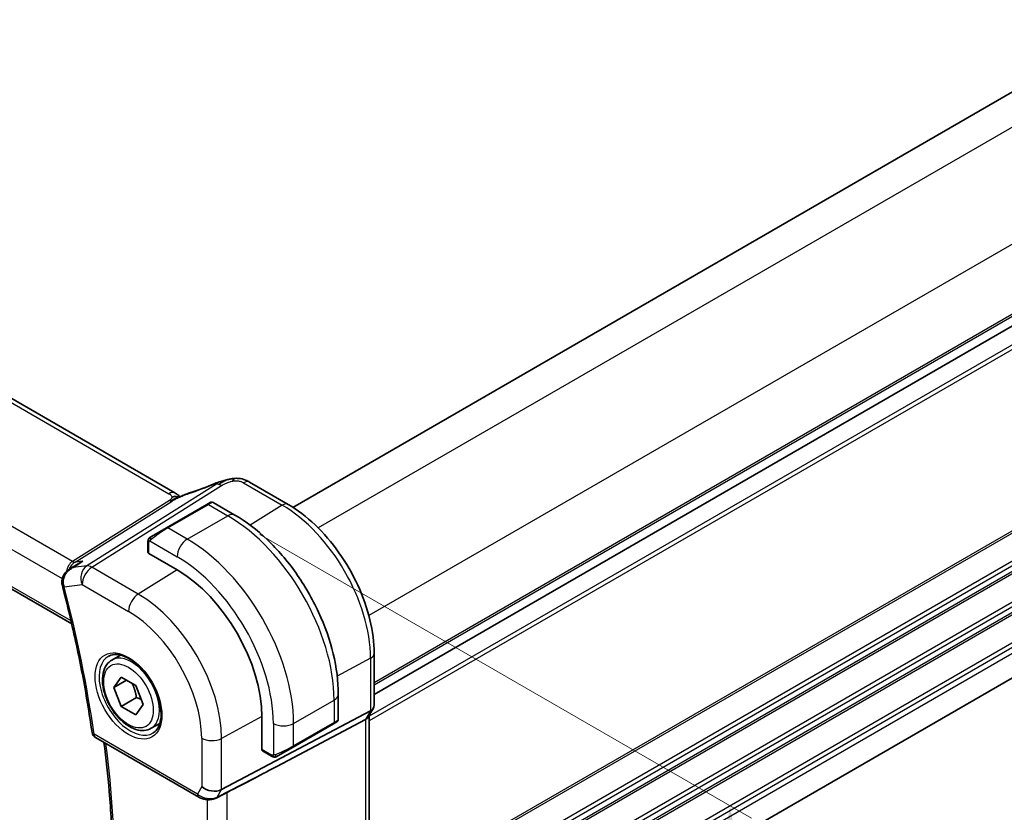
# Model space of a CAD drawing. Units: millimetres. Extents: x 0 to 3364, y 0 to 562.
# Drawn here: x 119 to 188, y 175 to 230 of the extents above; entities that cross this region are included whole.
import ezdxf

# ---------------------------------------------------------------- set-up
doc = ezdxf.new("R2010")
doc.units = ezdxf.units.MM
doc.header["$LTSCALE"] = 1.5
doc.layers.get('Defpoints').update_dxf_attribs({"lineweight": 25})
for name, color, linetype, lineweight in [('Dimension (ISO)', 7, 'Continuous', 18), ('Visible (ISO)', 7, 'Continuous', 35), ('Visible Narrow (ISO)', 7, 'Continuous', 25)]:
    doc.layers.add(name, color=color, linetype=linetype, lineweight=lineweight)
doc.styles.add('Note Text (TK)', font='MS PGothic.ttf')
doc.dimstyles.new('Default - Method 1b (TK)', dxfattribs={"dimscale": 1.5, "dimtxt": 2.5, "dimasz": 2.5, "dimexe": 1, "dimexo": 1.5, "dimgap": 1, "dimtad": 1, "dimtoh": 1, "dimrnd": 1e-08, "dimdsep": 46, "dimtxsty": 'Note Text (TK)', "dimcen": 0.09, "dimdle": 5, "dimclrd": 100, "dimclre": 100, "dimclrt": 7, "dimadec": 1, "dimazin": 1, "dimtfac": 1, "dimtmove": 0, "dimatfit": 3, "dimfxl": 1, "dimtolj": 1, "dimlwd": -1, "dimlwe": -1, "dimarcsym": 0})

# ---------------------------------------------------------------- blocks, each defined once
blk = doc.blocks.new('*D3')
at = {"layer": 'Defpoints', "color": 0}
for p in [(133.558, 195.53), (168.628, 175.282), (133.558, 149.806)]:
    blk.add_point(p, dxfattribs=at)
at = {"layer": 'Dimension (ISO)', "color": 100}
for p, q in [((135.808, 194.231), (170.128, 174.416)), ((168.628, 133.309), (168.628, 171.532)), ((135.808, 148.507), (170.128, 128.693))]:
    blk.add_line(p, q, dxfattribs=at)
for points in [[(168.003, 171.532), (169.253, 171.532), (168.628, 175.282)], [(168.003, 133.309), (169.253, 133.309), (168.628, 129.559)]]:
    blk.add_solid(points, dxfattribs=at)
at = {"layer": 'Dimension (ISO)', "color": 7, "insert": (165.598, 149.918), "char_height": 3.75, "attachment_point": 4, "rotation": 90, "style": 'Note Text (TK)'}
blk.add_mtext('\\A1;{\\Q30.000;\\W0.816;\\H0.816x;56}', dxfattribs=at)
blk = doc.blocks.new('*D4')
at = {"layer": 'Defpoints', "color": 0}
for p in [(56.13, 199.816), (138.154, 152.46), (138.154, 122.863)]:
    blk.add_point(p, dxfattribs=at)
at = {"layer": 'Dimension (ISO)', "color": 100}
for p, q in [((56.13, 197.218), (56.13, 168.488)), ((59.377, 168.345), (134.906, 124.738)), ((138.154, 149.862), (138.154, 121.131))]:
    blk.add_line(p, q, dxfattribs=at)
for points in [[(59.69, 168.886), (59.065, 167.804), (56.13, 170.22)], [(135.219, 125.28), (134.594, 124.197), (138.154, 122.863)]]:
    blk.add_solid(points, dxfattribs=at)
at = {"layer": 'Dimension (ISO)', "color": 7, "insert": (96.384, 150.478), "char_height": 3.75, "attachment_point": 4, "rotation": 330, "style": 'Note Text (TK)'}
blk.add_mtext('\\A1;{\\Q-30.000;\\W0.816;\\H0.816x;116}', dxfattribs=at)
blk = doc.blocks.new('*D5')
at = {"layer": 'Defpoints', "color": 0}
for p in [(161.778, 312.265), (183.904, 299.491), (59.453, 227.639)]:
    blk.add_point(p, dxfattribs=at)
at = {"layer": 'Dimension (ISO)', "color": 100}
for p, q in [((181.654, 300.79), (160.278, 313.131)), ((40.575, 242.289), (158.53, 310.39)), ((57.203, 228.938), (35.827, 241.28))]:
    blk.add_line(p, q, dxfattribs=at)
for points in [[(158.218, 310.932), (158.843, 309.849), (161.778, 312.265)], [(40.262, 242.83), (40.887, 241.747), (37.327, 240.414)]]:
    blk.add_solid(points, dxfattribs=at)
at = {"layer": 'Dimension (ISO)', "color": 7, "insert": (95.764, 277.651), "char_height": 3.75, "attachment_point": 4, "rotation": 30, "style": 'Note Text (TK)'}
blk.add_mtext('\\A1;{\\Q-30.000;\\W0.816;\\H0.816x;176}', dxfattribs=at)

msp = doc.modelspace()

# ---------------------------------------------------------------- linework, layer by layer
at = {"layer": 'Visible (ISO)'}
for p, q in [((238.6691, 254.1747), (138.1117, 196.1178)), ((244.326, 241.1107), (143.7777, 183.0591)), ((244.326, 241.1107), (143.7777, 183.0591)), ((129.873, 197.1252), (74.2618, 229.2323)), ((64.2431, 221.7237), (122.6624, 187.9953)), ((244.2967, 216.5409), (143.7777, 158.5062)), ((137.7763, 196.322), (135.082, 197.8775)), ((132.1022, 196.3225), (129.2738, 194.6895)), ((132.1022, 196.3225), (132.3366, 196.4577)), ((132.5366, 196.4577), (134.0579, 195.5794)), ((128.2226, 194.0826), (129.2738, 194.6895)), ((127.9839, 192.98), (127.9839, 193.6892)), ((130.0223, 191.7536), (128.0424, 192.8967)), ((122.5391, 191.8207), (123.102, 192.1849)), ((125.4654, 185.4599), (126.0652, 185.8062)), ((143.7777, 182.3036), (143.7777, 185.9272)), ((125.6076, 183.5451), (126.1179, 184.2711)), ((126.1179, 184.2711), (127.1385, 183.6818)), ((126.4915, 184.0554), (125.6076, 183.5451)), ((126.1179, 182.2298), (125.6076, 183.5451)), ((127.1385, 183.6818), (127.6489, 182.3666)), ((141.2754, 183.0783), (141.2754, 181.3216)), ((127.1786, 182.8422), (126.1179, 182.2298)), ((127.1385, 181.6406), (126.1179, 182.2298)), ((127.6489, 182.3666), (127.1385, 181.6406)), ((133.1266, 176.419), (143.5233, 181.9208)), ((135.9444, 179.2102), (135.9444, 181.4963)), ((143.725, 182.1071), (143.3714, 181.4947)), ((143.4241, 181.5859), (143.4241, 161.9941)), ((128.2154, 180.6967), (128.8152, 181.043)), ((136.9838, 178.0349), (143.1697, 181.3084)), ((138.1127, 179.3802), (140.9411, 181.0131)), ((141.1754, 181.1484), (140.9411, 181.0131)), ((124.3262, 180.0478), (131.5433, 175.881)), ((136.6014, 178.7632), (135.9872, 179.1178)), ((138.1127, 179.3802), (137.0615, 178.7732)), ((132.752, 175.8279), (133.2832, 176.1006))]:
    msp.add_line(p, q, dxfattribs=at)
msp.add_arc((124.5762, 180.4808), 0.5, 188.100144, 240, dxfattribs=at)
for centre, major_axis, ratio, start_param, end_param in [((132.9606, 197.0389), (-0.3043, 0.7399), 0.0843129, 0.0000515, 0.0011238), ((134.682, 197.1847), (0.4, 0.6928), 0.5773503, 0, 0.0000843), ((128.1839, 192.984), (0.2, 0.0063), 0.5971344, 3.1228774, 3.9082756), ((130.0223, 184.9154), (-4.1875, 7.253), 0.5773503, 3.9269908, 5.4977871), ((122.4929, 190.7839), (-0.4839, -0.1259), 0.3519997, 6.2798037, 6.2831853), ((142.9777, 182.4127), (0.7867, -0.2108), 0.6885003, 5.6453125, 6.4656172), ((142.6241, 181.8003), (0.7867, -0.2108), 0.6885003, 5.6453125, 6.1007534), ((140.2754, 180.8598), (-0.999, -0.4665), 0.0949824, 3.0917689, 3.0972675), ((136.0907, 179.289), (-0.1054, -0.17), 0.5971344, 5.5165024, 6.3019005), ((112.4424, 165.9613), (27.4377, 13.7052), 0.0119155, 5.5815771, 5.8135861), ((132.4446, 177.0338), (0.9834, -0.2635), 0.6885003, 4.1094227, 5.6453125), ((132.5236, 176.2726), (0.2284, -0.4448), 0.5845589, 6.2823659, 6.2831853)]:
    msp.add_ellipse(centre, major_axis=major_axis, ratio=ratio, start_param=start_param, end_param=end_param, dxfattribs=at)
for points, knots in [([(132.6563, 197.7787), (132.7891, 197.8334), (132.9259, 197.8821), (133.1833, 197.9609), (133.3057, 197.9954), (133.4755, 198.039), (133.5218, 198.0504), (133.5683, 198.0612)], [0, 0, 0, 0, 0.043271022, 0.043271022, 0.081716544, 0.081716544, 0.09604496, 0.09604496, 0.09604496, 0.09604496]), ([(133.5399, 198.0542), (133.585, 198.0654), (133.6297, 198.0762), (133.6922, 198.0892), (133.7102, 198.0928), (133.7468, 198.0996), (133.7659, 198.1029), (133.7836, 198.106)], [0, 0, 0, 0, 0.013948022, 0.013948022, 0.019481013, 0.019481013, 0.025138631, 0.025138631, 0.025138631, 0.025138631]), ([(133.7836, 198.106), (133.8175, 198.112), (133.8521, 198.1174), (133.9031, 198.1246), (133.9203, 198.1269), (133.943, 198.13), (133.9516, 198.1312), (133.9694, 198.1335), (133.9788, 198.1347), (133.9883, 198.1359)], [0, 0, 0, 0, 0.010316752, 0.010316752, 0.015775988, 0.015775988, 0.018356484, 0.018356484, 0.021205033, 0.021205033, 0.021205033, 0.021205033]), ([(133.9883, 198.1359), (133.9916, 198.1363), (133.9927, 198.1254), (133.9518, 198.0424), (133.9229, 197.9513)], [0.42041169, 0.42041169, 0.42041169, 0.42041169, 0.66666667, 1, 1, 1, 1]), ([(133.9883, 198.1359), (134.1015, 198.1472), (134.2165, 198.1486), (134.4892, 198.1246), (134.6473, 198.088), (134.8542, 198.0022), (134.9126, 197.9723), (134.9666, 197.9428)], [0, 0, 0, 0, 0.03412854, 0.03412854, 0.08267423, 0.08267423, 0.10306421, 0.10306421, 0.10306421, 0.10306421]), ([(130.1829, 196.8447), (130.1794, 196.8453), (130.1159, 196.8561), (129.9705, 196.8767), (129.7643, 196.8684), (129.6538, 196.8402)], [0.31390014, 0.31390014, 0.31390014, 0.31390014, 0.33333333, 0.66666667, 1, 1, 1, 1]), ([(129.873, 197.1252), (129.9454, 197.0834), (130.0172, 197.0358), (130.1192, 196.9519), (130.1538, 196.9188), (130.1905, 196.8833), (130.1974, 196.8766), (130.208, 196.8666), (130.2121, 196.8628), (130.2158, 196.8594)], [0.00000422, 0.00000422, 0.00000422, 0.00000422, 0.026960969, 0.026960969, 0.042005701, 0.042005701, 0.045723254, 0.045723254, 0.048374851, 0.048374851, 0.048374851, 0.048374851]), ([(130.054, 196.7882), (130.054, 196.7882), (130.0541, 196.7882), (130.0546, 196.7884), (130.0551, 196.7886), (130.0568, 196.7893), (130.0579, 196.7898), (130.0617, 196.7915), (130.065, 196.7929), (130.0715, 196.7957), (130.0748, 196.7971), (130.0853, 196.8017), (130.0926, 196.8049), (130.1215, 196.8175), (130.1427, 196.8268), (130.1877, 196.8468), (130.2117, 196.8575), (130.2356, 196.8682)], [0.037014098, 0.037014098, 0.037014098, 0.037014098, 0.037407968, 0.037407968, 0.037970144, 0.037970144, 0.038533831, 0.038533831, 0.039674888, 0.039674888, 0.040789729, 0.040789729, 0.043169793, 0.043169793, 0.050319145, 0.050319145, 0.058192441, 0.058192441, 0.058192441, 0.058192441]), ([(130.2356, 196.8682), (130.343, 196.9164), (130.4517, 196.9627), (130.6734, 197.0506), (130.7889, 197.0902), (130.8956, 197.1254)], [0, 0, 0, 0, 0.035316279, 0.035316279, 0.071931151, 0.071931151, 0.071931151, 0.071931151]), ([(132.3367, 196.4578), (132.3367, 196.4578), (132.3367, 196.4578), (132.3368, 196.4579), (132.3369, 196.4579), (132.337, 196.458), (132.3371, 196.4581), (132.3374, 196.4582), (132.3375, 196.4583), (132.3379, 196.4585), (132.3382, 196.4586), (132.3393, 196.4593), (132.3402, 196.4598), (132.3436, 196.4616), (132.3462, 196.463), (132.3569, 196.4681), (132.3651, 196.4715), (132.3941, 196.4811), (132.416, 196.4846), (132.4592, 196.4845), (132.4809, 196.4808), (132.5136, 196.4697), (132.5256, 196.4642), (132.537, 196.4577)], [0, 0, 0, 0, 0.000025198, 0.000025198, 0.000045357, 0.000045357, 0.000086072, 0.000086072, 0.000126183, 0.000126183, 0.00022458, 0.00022458, 0.000519358, 0.000519358, 0.001403528, 0.001403528, 0.004061148, 0.004061148, 0.010560939, 0.010560939, 0.017006664, 0.017006664, 0.02092896, 0.02092896, 0.02092896, 0.02092896]), ([(143.7777, 185.9272), (143.7777, 186.6771), (143.6755, 187.4691), (143.2866, 189.0758), (142.9996, 189.8902), (142.2689, 191.4735), (141.8251, 192.2422), (140.8193, 193.6667), (140.2574, 194.3224), (139.0605, 195.4626), (138.4257, 195.947), (137.7763, 196.322)], [0, 0, 0, 0, 0.3141593, 0.3141593, 0.6283185, 0.6283185, 0.9424778, 0.9424778, 1.2566371, 1.2566371, 1.5707963, 1.5707963, 1.5707963, 1.5707963]), ([(134.0579, 195.5794), (134.8399, 195.1279), (135.6036, 194.545), (137.0432, 193.1737), (137.7187, 192.3854), (138.9278, 190.6729), (139.4612, 189.749), (140.3397, 187.8457), (140.6847, 186.8665), (141.1524, 184.9342), (141.2754, 183.9813), (141.2754, 183.0783)], [4.712389, 4.712389, 4.712389, 4.712389, 5.0265482, 5.0265482, 5.3407075, 5.3407075, 5.6548668, 5.6548668, 5.969026, 5.969026, 6.2831853, 6.2831853, 6.2831853, 6.2831853]), ([(127.9839, 193.6892), (127.9839, 193.7254), (127.9868, 193.7608), (127.9964, 193.8311), (128.004, 193.8684), (128.0197, 193.9045)], [0, 0, 0, 0, 0.011946854, 0.011946854, 0.024187757, 0.024187757, 0.024187757, 0.024187757]), ([(128.0309, 193.9271), (128.0341, 193.933), (128.0378, 193.9392), (128.0458, 193.9512), (128.0502, 193.9571), (128.0626, 193.9721), (128.0714, 193.9811), (128.0934, 194.0015), (128.1073, 194.0127), (128.1262, 194.0259), (128.1309, 194.0291), (128.1382, 194.0337), (128.1408, 194.0353), (128.1441, 194.0372), (128.1448, 194.0376), (128.1456, 194.0381), (128.1457, 194.0382), (128.1459, 194.0383), (128.1459, 194.0383), (128.1522, 194.0419), (128.1464, 194.0385), (128.1471, 194.039)], [0, 0, 0, 0, 0.002122275, 0.002122275, 0.004320917, 0.004320917, 0.008043854, 0.008043854, 0.013347151, 0.013347151, 0.015067669, 0.015067669, 0.016004461, 0.016004461, 0.016254338, 0.016254338, 0.01630119, 0.01630119, 0.016313861, 0.016313861, 0.018545433, 0.018545433, 0.018545433, 0.018545433]), ([(128.2226, 194.0826), (128.2181, 194.08), (128.2136, 194.0773), (128.209, 194.0747), (128.2044, 194.072), (128.1998, 194.0694), (128.1952, 194.0667), (128.1906, 194.0641), (128.186, 194.0614), (128.1817, 194.0589), (128.1773, 194.0564), (128.1731, 194.054), (128.1693, 194.0518), (128.1655, 194.0496), (128.162, 194.0475), (128.159, 194.0458), (128.156, 194.0441), (128.1535, 194.0426), (128.1515, 194.0415), (128.1495, 194.0404), (128.1481, 194.0395), (128.1471, 194.039)], [0, 0, 0, 0, 0.071275, 0.071275, 0.071275, 0.14246065, 0.14246065, 0.14246065, 0.21364074, 0.21364074, 0.21364074, 0.28489899, 0.28489899, 0.28489899, 0.35632005, 0.35632005, 0.35632005, 0.42799051, 0.42799051, 0.42799051, 0.5, 0.5, 0.5, 0.5]), ([(121.9819, 190.8), (121.9705, 190.8892), (121.9739, 190.9809), (122.0069, 191.1633), (122.0388, 191.2558), (122.1314, 191.4354), (122.1948, 191.523), (122.3392, 191.6767), (122.421, 191.7442), (122.5089, 191.8018)], [0, 0, 0, 0, 0.0271134, 0.0271134, 0.05609687, 0.05609687, 0.08825736, 0.08825736, 0.11991771, 0.11991771, 0.11991771, 0.11991771]), ([(123.102, 192.1849), (123.2048, 192.2514), (123.3153, 192.3083), (123.4312, 192.3548), (123.4326, 192.3554), (123.434, 192.356)], [-0.037362939, -0.037362939, -0.037362939, -0.037362939, 0, 0, 0.000454183, 0.000454183, 0.000454183, 0.000454183]), ([(122.009, 190.6581), (122.1894, 189.9645), (122.3615, 189.2725), (122.6888, 187.892), (122.8441, 187.2036), (123.1376, 185.8311), (123.2759, 185.1471), (123.5355, 183.7841), (123.6567, 183.1052), (123.8819, 181.7532), (123.9859, 181.0802), (124.0812, 180.4104)], [5.94350953, 5.94350953, 5.94350953, 5.94350953, 5.97600936, 5.97600936, 6.00850919, 6.00850919, 6.04100901, 6.04100901, 6.07350884, 6.07350884, 6.10600866, 6.10600866, 6.10600866, 6.10600866]), ([(125.2544, 185.7389), (125.4243, 185.8275), (125.6265, 185.8645), (126.0609, 185.8212), (126.2847, 185.7541), (126.7386, 185.5291), (126.9678, 185.3751), (127.4136, 184.9926), (127.6301, 184.7639), (128.0275, 184.254), (128.2081, 183.9725), (128.5133, 183.3863), (128.6378, 183.0817), (128.818, 182.4826), (128.8737, 182.1883), (128.913, 181.6422), (128.8969, 181.3904), (128.8001, 180.953), (128.7192, 180.7685), (128.5388, 180.5207), (128.4507, 180.4376), (128.3515, 180.3746)], [3.951686, 3.951686, 3.951686, 3.951686, 4.3202176, 4.3202176, 4.6416647, 4.6416647, 4.9508706, 4.9508706, 5.2611199, 5.2611199, 5.5730842, 5.5730842, 5.8854387, 5.8854387, 6.1966954, 6.1966954, 6.5060209, 6.5060209, 6.8176823, 6.8176823, 7.0438882, 7.0438882, 7.0438882, 7.0438882]), ([(128.2154, 180.6967), (128.067, 180.6111), (127.899, 180.5607), (127.5363, 180.5306), (127.3409, 180.5563), (126.9278, 180.6831), (126.71, 180.7937), (126.2835, 181.0884), (126.0753, 181.2751), (125.6941, 181.7008), (125.5208, 181.9394), (125.2239, 182.4451), (125.1002, 182.712), (124.9136, 183.2511), (124.8509, 183.5231), (124.7961, 184.0495), (124.8042, 184.3037), (124.9, 184.7639), (124.986, 184.9719), (125.2098, 185.2729), (125.3289, 185.3811), (125.4654, 185.4599)], [2.3561945, 2.3561945, 2.3561945, 2.3561945, 2.6219889, 2.6219889, 2.9116134, 2.9116134, 3.2397083, 3.2397083, 3.5784192, 3.5784192, 3.9145523, 3.9145523, 4.2491117, 4.2491117, 4.5850272, 4.5850272, 4.9236794, 4.9236794, 5.2532791, 5.2532791, 5.4977871, 5.4977871, 5.4977871, 5.4977871]), ([(141.0857, 181.0967), (141.0857, 181.0967), (141.0857, 181.0966), (141.0856, 181.0966), (141.0856, 181.0966), (141.0855, 181.0965), (141.0854, 181.0964), (141.0848, 181.0961), (141.0843, 181.0958), (141.0811, 181.094), (141.0783, 181.0924), (141.0717, 181.0886), (141.0678, 181.0863), (141.0502, 181.0762), (141.0352, 181.0675), (141.0137, 181.0551), (141.0082, 181.0519), (141.0007, 181.0476), (140.9988, 181.0465), (140.9873, 181.0398), (140.9774, 181.0341), (140.9633, 181.026), (140.9594, 181.0237), (140.9525, 181.0197), (140.9495, 181.018), (140.9453, 181.0156), (140.9442, 181.015), (140.9426, 181.014), (140.9422, 181.0138), (140.9417, 181.0135), (140.9415, 181.0134), (140.9413, 181.0133), (140.9412, 181.0132), (140.9412, 181.0132)], [0, 0, 0, 0, 0.000014328, 0.000014328, 0.000042983, 0.000042983, 0.000106871, 0.000106871, 0.000447611, 0.000447611, 0.002265065, 0.002265065, 0.004688541, 0.004688541, 0.012960813, 0.012960813, 0.015712474, 0.015712474, 0.016629466, 0.016629466, 0.021218011, 0.021218011, 0.022937521, 0.022937521, 0.024227087, 0.024227087, 0.024710647, 0.024710647, 0.02489198, 0.02489198, 0.02494929, 0.02494929, 0.024977945, 0.024977945, 0.024977945, 0.024977945]), ([(141.2749, 181.3177), (141.2745, 181.2973), (141.271, 181.2768), (141.2578, 181.2375), (141.2477, 181.2184), (141.2226, 181.185), (141.2075, 181.1703), (141.1882, 181.1565), (141.1857, 181.1548), (141.1819, 181.1524), (141.1806, 181.1516), (141.1786, 181.1504), (141.178, 181.15), (141.177, 181.1494), (141.1767, 181.1492), (141.1762, 181.1489), (141.176, 181.1488), (141.1757, 181.1486), (141.1755, 181.1485), (141.1754, 181.1484)], [0.00030612, 0.00030612, 0.00030612, 0.00030612, 0.00640786, 0.00640786, 0.012743451, 0.012743451, 0.018933834, 0.018933834, 0.019842645, 0.019842645, 0.020298081, 0.020298081, 0.020526245, 0.020526245, 0.020641063, 0.020641063, 0.020699558, 0.020699558, 0.020760599, 0.020760599, 0.020760599, 0.020760599]), ([(124.8055, 160.7851), (125.0014, 161.9699), (125.1588, 163.1855), (125.3954, 165.6727), (125.4746, 166.9441), (125.5544, 169.5369), (125.5549, 170.8581), (125.4771, 173.5439), (125.3988, 174.9084), (125.1854, 177.4185), (125.0635, 178.5578), (124.9157, 179.7075)], [6.11055866, 6.11055866, 6.11055866, 6.11055866, 6.17943236, 6.17943236, 6.24830606, 6.24830606, 6.31717976, 6.31717976, 6.38605347, 6.38605347, 6.44218403, 6.44218403, 6.44218403, 6.44218403]), ([(136.8055, 178.6864), (136.7834, 178.6889), (136.7622, 178.694), (136.7162, 178.7084), (136.6921, 178.7184), (136.6458, 178.7394), (136.6232, 178.7506), (136.6014, 178.7632)], [0, 0, 0, 0, 0.006891672, 0.006891672, 0.015894404, 0.015894404, 0.024201697, 0.024201697, 0.024201697, 0.024201697]), ([(136.9857, 178.7295), (136.987, 178.7303), (136.9894, 178.7317), (136.9929, 178.7337), (136.9963, 178.7356), (137.0007, 178.7382), (137.006, 178.7412), (137.011, 178.7441), (137.0167, 178.7474), (137.0227, 178.7509), (137.0289, 178.7544), (137.0354, 178.7582), (137.0419, 178.762), (137.0485, 178.7658), (137.0551, 178.7696), (137.0615, 178.7732)], [0.5, 0.5, 0.5, 0.5, 0.60524772, 0.60524772, 0.60524772, 0.707891, 0.707891, 0.707891, 0.80414857, 0.80414857, 0.80414857, 0.90207429, 0.90207429, 0.90207429, 1, 1, 1, 1]), ([(136.9845, 178.7288), (136.9794, 178.7259), (136.9743, 178.7231), (136.9535, 178.7126), (136.937, 178.7057), (136.9067, 178.6953), (136.8929, 178.6914), (136.8713, 178.6872), (136.8634, 178.6861), (136.8473, 178.6847), (136.839, 178.6846), (136.8311, 178.6847)], [0, 0, 0, 0, 0.001795749, 0.001795749, 0.007148359, 0.007148359, 0.011407354, 0.011407354, 0.013805933, 0.013805933, 0.016256801, 0.016256801, 0.016256801, 0.016256801]), ([(132.7517, 175.8279), (132.6606, 175.7811), (132.5597, 175.7487), (132.35, 175.7101), (132.2382, 175.7042), (132.0236, 175.7181), (131.9183, 175.7368), (131.7215, 175.7937), (131.6278, 175.8323), (131.5432, 175.8812)], [0, 0, 0, 0, 0.03228882, 0.03228882, 0.06510364, 0.06510364, 0.09684422, 0.09684422, 0.12827658, 0.12827658, 0.12827658, 0.12827658])]:
    msp.add_open_spline(points, degree=3, knots=knots, dxfattribs=at)
for points in [[(133.5399, 198.0542), (133.4427, 198.03), (133.3357, 197.9984), (133.2293, 197.9636)], [(130.8952, 197.125), (131.4607, 197.312), (132.061, 197.5337), (132.6549, 197.7779)], [(134.9542, 197.9495), (134.9994, 197.9252), (135.0413, 197.901), (135.082, 197.8775)], [(130.0683, 196.9878), (130.0155, 197.0326), (129.9476, 197.0819), (129.8659, 197.1291)], [(128.0197, 193.9045), (128.0231, 193.9123), (128.0269, 193.92), (128.0308, 193.9271)], [(128.0197, 193.9045), (128.0197, 193.9045), (128.0197, 193.9045), (128.0197, 193.9045)], [(128.0308, 193.9271), (128.0309, 193.9271), (128.0309, 193.9271), (128.0309, 193.9271)], [(122.5148, 191.805), (122.5129, 191.8038), (122.511, 191.8026), (122.5092, 191.8014)], [(122.0091, 190.6587), (121.9971, 190.7049), (121.988, 190.7522), (121.9819, 190.8)], [(136.8055, 178.6864), (136.8055, 178.6864), (136.8055, 178.6864), (136.8055, 178.6864)], [(136.8304, 178.6847), (136.8224, 178.6849), (136.8139, 178.6855), (136.8055, 178.6864)], [(136.8304, 178.6847), (136.8307, 178.6847), (136.8309, 178.6847), (136.8311, 178.6847)], [(133.5048, 176.2183), (133.4391, 176.1843), (133.364, 176.1418), (133.2832, 176.1005)]]:
    msp.add_open_spline(points, degree=3, dxfattribs=at)
for points, weights in [([(126.8668, 183.8387), (127.0955, 183.4147), (127.1786, 182.8422)], [1.05886467072, 1.11516383842, 1]), ([(127.1786, 182.8422), (127.3636, 182.7832), (127.5117, 182.7201)], [1, 1.03917061523, 1.05850500864])]:
    msp.add_rational_spline(points, weights, degree=2, dxfattribs=at)
at = {"layer": 'Visible Narrow (ISO)'}
for p, q in [((240.7005, 252.8979), (139.8719, 194.6845)), ((244.236, 246.7742), (143.4074, 188.5608)), ((244.326, 241.9272), (143.7777, 183.8756)), ((244.326, 241.7639), (143.7777, 183.7123)), ((244.326, 239.8043), (143.4241, 181.5486)), ((244.326, 239.4777), (143.4241, 181.222)), ((73.842, 229.1809), (129.4532, 197.0737)), ((244.326, 226.822), (143.4241, 168.5663)), ((244.326, 226.6587), (143.4241, 168.403)), ((122.7126, 192.3405), (66.1478, 224.9981)), ((244.326, 224.6991), (143.4241, 166.4434)), ((244.326, 224.3725), (143.4241, 166.1168)), ((65.1718, 223.9577), (122.0066, 191.144)), ((244.326, 223.9643), (143.4241, 165.7085)), ((244.326, 223.801), (143.4241, 165.5452)), ((122.6172, 188.1905), (64.2093, 221.9123)), ((244.326, 221.8414), (143.4241, 163.5857)), ((244.326, 221.5148), (143.4241, 163.2591)), ((244.326, 221.1065), (143.4241, 162.8508)), ((244.326, 220.9432), (143.4241, 162.6875)), ((244.326, 218.9837), (143.7722, 160.9289)), ((244.326, 218.6571), (143.7777, 160.6054)), ((244.326, 218.2488), (143.7777, 160.1972)), ((132.7669, 197.7278), (123.7101, 192.028)), ((124.0737, 191.9344), (133.1305, 197.6342)), ((134.6623, 197.8261), (137.3565, 196.2705)), ((129.4839, 196.6019), (122.7126, 192.3405)), ((122.8944, 192.2936), (129.6657, 196.5551)), ((129.3738, 194.6796), (132.2022, 196.3126)), ((132.2022, 196.3126), (133.5579, 195.5299)), ((137.3565, 196.2705), (135.1118, 194.884)), ((130.7295, 193.8969), (133.5579, 195.5299)), ((130.7295, 193.8969), (129.3738, 194.6796)), ((128.0424, 192.8967), (128.0424, 193.6075)), ((128.1089, 193.7768), (130.0223, 192.6721)), ((122.757, 191.9179), (123.434, 192.356)), ((123.7101, 192.028), (122.757, 191.9179)), ((123.434, 192.356), (122.8944, 192.2936)), ((127.3107, 190.0655), (124.0737, 191.9344)), ((130.0333, 191.7472), (127.3107, 190.0655)), ((122.1394, 190.5798), (123.3913, 190.7244)), ((123.3913, 190.7244), (126.6282, 188.8555)), ((143.5233, 185.5894), (141.2002, 184.3387)), ((143.5233, 185.5894), (143.5233, 181.9208)), ((138.1541, 181.0371), (140.9825, 182.6701)), ((140.9825, 182.6701), (140.9825, 181.1047)), ((135.9444, 181.5091), (133.1266, 179.992)), ((143.5233, 181.9208), (143.1697, 181.3084)), ((136.7399, 181.0371), (136.7399, 178.8277)), ((140.9825, 181.1047), (138.1541, 179.4717)), ((138.1541, 179.4717), (138.1541, 181.0371)), ((143.1697, 181.3084), (143.1697, 161.7013)), ((131.4398, 176.1099), (124.2227, 180.2767)), ((131.7375, 180.006), (131.7375, 176.6256)), ((133.1266, 176.419), (133.1266, 179.992)), ((136.56, 178.8547), (135.9444, 179.2102)), ((136.9838, 178.0349), (132.8273, 175.9006)), ((131.7375, 176.6256), (131.4398, 176.1099)), ((132.8273, 175.9006), (133.1266, 176.419)), ((133.5048, 156.3845), (133.5048, 176.2183)), ((132.1157, 175.7122), (132.1157, 156.5175))]:
    msp.add_line(p, q, dxfattribs=at)
for centre, major_axis, ratio, start_param, end_param in [((131.7181, 198.8671), (5.7781, 2.2656), 0.2222205, 4.47283, 4.7868474), ((132.9606, 197.0389), (-0.3043, 0.7399), 0.0843129, 0.0011238, 0.2206227), ((133.1552, 196.8324), (-0.5326, 0.8463), 0.5624041, 5.7462702, 6.0163112), ((133.1552, 196.8324), (-0.5326, 0.8463), 0.5624041, 5.4762292, 5.7462702), ((134.682, 197.1847), (0.4, 0.6928), 0.5773503, 0.0174533, 0.8203047), ((134.682, 197.1847), (0.4, 0.6928), 0.5773503, 0.0000843, 0.0174533), ((129.473, 196.4323), (0.4, 0.6928), 0.5773503, 0.0174533, 0.8203047), ((129.4715, 197.0028), (-0.2663, 0.4232), 0.5624041, 2.3346365, 2.6046775), ((129.473, 196.4323), (0.4, 0.6928), 0.5773503, 0.000085, 0.0174533), ((131.1468, 196.3659), (-0.2512, 0.7595), 0.3721497, 0.0016687, 0.2371493), ((129.4715, 197.0028), (0.2663, -0.4232), 0.5624041, 5.7462702, 6.0163112), ((132.2022, 196.1493), (-0.1, 0.1732), 0.5773503, 5.4977871, 6.2831853), ((131.6366, 195.8227), (0.9035, 0.6319), 0.0949824, 0.0443278, 0.8297261), ((137.3763, 195.6291), (0.4, 0.6928), 0.5773503, 0, 0.8203047), ((137.3565, 189.1498), (4.3605, -7.5527), 0.5773503, 0.7853982, 2.3561945), ((133.5579, 194.7134), (0.5, 0.866), 0.5773503, 0, 0.7853982), ((133.5579, 186.9567), (5.25, -9.0933), 0.5773503, 0.7853982, 2.3561945), ((128.8081, 194.1897), (0.9035, 0.6319), 0.0949824, 0.8297261, 2.2672599), ((129.3738, 194.5163), (-0.1, 0.1732), 0.5773503, 5.4977871, 6.2831853), ((128.3226, 193.9094), (0.1, -0.1732), 0.7583684, 3.8799453, 4.618298), ((128.3226, 193.9094), (-0.1, 0.1732), 0.7583684, 0, 0.7383527), ((130.7295, 193.0804), (0.5, 0.866), 0.5773503, 0.7853982, 2.3561945), ((130.7295, 185.3237), (-5.25, 9.0933), 0.5773503, 3.9269908, 5.4977871), ((128.1839, 193.6892), (-0.2, 0), 0.5773503, 0, 0.7853982), ((130.0223, 184.9154), (4.75, -8.2272), 0.5773503, 0.7853982, 2.3561945), ((123.0309, 191.3692), (-0.002, 1.0673), 0.7174376, 0.4260825, 1.3322339), ((123.0309, 191.3692), (0.3109, 1.0045), 0.6419757, 0.6410452, 1.3639449), ((122.7003, 192.7413), (0.2663, -0.4232), 0.5624041, 5.4762292, 6.0163112), ((124.0984, 191.1326), (-0.1147, 0.9934), 0.792118, 0.3653292, 1.901219), ((124.0984, 191.1326), (0.5, 0.866), 0.5773503, 0.8203047, 2.3561945), ((124.0984, 191.1326), (-0.5326, 0.8463), 0.5624041, 5.4762292, 6.0163112), ((122.4778, 190.8629), (-0.496, -0.0633), 0.2488573, 6.2804546, 6.9540431), ((122.4929, 190.7839), (-0.4839, -0.1259), 0.3519997, 0, 0.6647052), ((122.8396, 190.9925), (0.0212, 1.0097), 0.7554837, 1.8427908, 2.0076169), ((74.7885, 198.5968), (-35.5112, 61.5071), 0.5773503, 4.1041675, 4.2666666), ((127.3353, 189.2637), (-0.5, -0.866), 0.5773503, 3.9618974, 5.4977871), ((127.3107, 183.3498), (-4.1125, 7.123), 0.5773503, 3.9269908, 5.4977871), ((126.6282, 182.9558), (3.6128, -6.2575), 0.5773503, 0.7853982, 2.3561945), ((126.7647, 183.0346), (1.549, -2.683), 0.5773503, 3.1168974, 6.3078805), ((126.8404, 183.0783), (1.375, -2.3816), 0.5773503, 0, 3.1415927), ((142.9777, 185.9272), (0.8, 0), 0.5773503, 5.4628806, 6.2831853), ((140.2754, 183.0783), (1, 0), 0.5773503, 5.4977871, 6.2831853), ((137.447, 181.4453), (1, 0), 0.5773503, 3.9269908, 5.4977871), ((140.8411, 181.1864), (0.1, -0.1732), 0.5773503, 0, 0.7853982), ((140.2754, 180.8598), (-0.999, -0.4665), 0.0949824, 2.3118665, 3.0917689), ((124.5762, 180.4808), (-0.495, -0.0705), 0.4665534, 0, 0.711205), ((124.5762, 180.4808), (-0.25, -0.433), 0.5773503, 5.4977871, 6.2831853), ((75.4956, 199.0051), (-35.4937, 61.4769), 0.5773503, 3.7571311, 4.0870061), ((132.4446, 180.4142), (-1, 0), 0.5773503, 0.7853982, 2.3212879), ((137.447, 179.2268), (-0.999, -0.4665), 0.0949824, 0.8743328, 2.3118665), ((138.0127, 179.5534), (0.1, -0.1732), 0.5773503, 0, 0.7853982), ((136.7014, 178.9364), (-0.1, -0.1732), 0.5773503, 5.4977871, 6.2831853), ((136.9615, 178.9465), (0.1, -0.1732), 0.7583684, 4.8064799, 5.5448326), ((136.9615, 178.9465), (0.1, -0.1732), 0.7583684, 5.5448326, 6.2831853), ((131.7933, 176.314), (-0.25, -0.433), 0.5773503, 5.4977871, 6.2823926), ((132.1407, 176.5075), (-0.9823, 0.2678), 0.6740516, 0.9745953, 2.5104851), ((132.5236, 176.2726), (0.2284, -0.4448), 0.5845589, 0, 0.3499741)]:
    msp.add_ellipse(centre, major_axis=major_axis, ratio=ratio, start_param=start_param, end_param=end_param, dxfattribs=at)
for major_axis in [(-1.649, 2.8561), (1.225, -2.1218)]:
    msp.add_ellipse((126.6282, 182.9558), major_axis=major_axis, ratio=0.5773503, dxfattribs=at)
for points, knots in [([(133.7836, 198.106), (133.7567, 198.1013), (133.6765, 198.0828), (133.5122, 198.0245), (133.2166, 197.8818), (133.0356, 197.7725), (132.9409, 197.7129)], [0.28711295, 0.28711295, 0.28711295, 0.28711295, 0.4, 0.6, 0.8, 1, 1, 1, 1]), ([(132.65, 197.7552), (132.6632, 197.7606), (132.6767, 197.7662), (132.6899, 197.7714), (132.7027, 197.7765), (132.7152, 197.7812), (132.7271, 197.7853), (132.739, 197.7895), (132.7504, 197.7931), (132.7611, 197.7961), (132.772, 197.7991), (132.7822, 197.8015), (132.7913, 197.8032), (132.8009, 197.8049), (132.8093, 197.8059), (132.8162, 197.8062), (132.8174, 197.8063), (132.8186, 197.8063), (132.8198, 197.8063), (132.8254, 197.8064), (132.8301, 197.8059), (132.8339, 197.805)], [0, 0, 0, 0, 0.08212412, 0.08212412, 0.08212412, 0.16219954, 0.16219954, 0.16219954, 0.24215443, 0.24215443, 0.24215443, 0.32388709, 0.32388709, 0.32388709, 0.40976801, 0.40976801, 0.40976801, 0.42510389, 0.42510389, 0.42510389, 0.5, 0.5, 0.5, 0.5]), ([(132.8339, 197.805), (132.8386, 197.8039), (132.842, 197.8021), (132.8439, 197.7995), (132.8442, 197.7991), (132.8444, 197.7987), (132.8446, 197.7982), (132.8462, 197.795), (132.8456, 197.7911), (132.8428, 197.7863), (132.84, 197.7815), (132.8348, 197.776), (132.8279, 197.7699), (132.8209, 197.7638), (132.812, 197.7573), (132.8016, 197.7502), (132.7912, 197.7431), (132.7792, 197.7356), (132.7669, 197.7278)], [0.5, 0.5, 0.5, 0.5, 0.5887432, 0.5887432, 0.5887432, 0.60266481, 0.60266481, 0.60266481, 0.70192686, 0.70192686, 0.70192686, 0.8012679, 0.8012679, 0.8012679, 0.90064123, 0.90064123, 0.90064123, 1, 1, 1, 1]), ([(133.1305, 197.6342), (133.167, 197.6572), (133.2048, 197.6808), (133.2481, 197.7057), (133.2915, 197.7307), (133.3405, 197.7571), (133.392, 197.782), (133.4434, 197.8069), (133.4972, 197.8304), (133.5543, 197.8519), (133.6113, 197.8734), (133.6716, 197.8928), (133.734, 197.9097), (133.7413, 197.9116), (133.7486, 197.9136), (133.7559, 197.9155), (133.8121, 197.9301), (133.868, 197.9421), (133.9229, 197.9513)], [0, 0, 0, 0, 0.09981501, 0.09981501, 0.09981501, 0.19965012, 0.19965012, 0.19965012, 0.29944212, 0.29944212, 0.29944212, 0.39912804, 0.39912804, 0.39912804, 0.41078077, 0.41078077, 0.41078077, 0.5, 0.5, 0.5, 0.5]), ([(133.9229, 197.9513), (133.9743, 197.9598), (134.0246, 197.9657), (134.0742, 197.9687), (134.1233, 197.9717), (134.1716, 197.9718), (134.2181, 197.9692), (134.2645, 197.9666), (134.3091, 197.9613), (134.3504, 197.9533), (134.3919, 197.9453), (134.4301, 197.9346), (134.4659, 197.9219), (134.4732, 197.9193), (134.4803, 197.9167), (134.4874, 197.9139), (134.5155, 197.9031), (134.5423, 197.8909), (134.5682, 197.8779), (134.6006, 197.8615), (134.6315, 197.8438), (134.6623, 197.8261)], [0.5, 0.5, 0.5, 0.5, 0.58399681, 0.58399681, 0.58399681, 0.66711936, 0.66711936, 0.66711936, 0.74993435, 0.74993435, 0.74993435, 0.83298768, 0.83298768, 0.83298768, 0.84975432, 0.84975432, 0.84975432, 0.91649002, 0.91649002, 0.91649002, 1, 1, 1, 1]), ([(129.4532, 197.0737), (129.4762, 197.0605), (129.5, 197.0465), (129.5233, 197.0302), (129.5465, 197.014), (129.5691, 196.9955), (129.588, 196.9757), (129.6071, 196.9557), (129.6222, 196.9344), (129.6333, 196.9117), (129.6446, 196.8885), (129.6516, 196.8639), (129.6538, 196.8402)], [0, 0, 0, 0, 0.12428296, 0.12428296, 0.12428296, 0.24765205, 0.24765205, 0.24765205, 0.37214575, 0.37214575, 0.37214575, 0.5, 0.5, 0.5, 0.5]), ([(129.6538, 196.8402), (129.6554, 196.8233), (129.6546, 196.8064), (129.6512, 196.7895), (129.6507, 196.7874), (129.6503, 196.7853), (129.6497, 196.7832), (129.6452, 196.7646), (129.6374, 196.7463), (129.627, 196.729), (129.6167, 196.7117), (129.6039, 196.6955), (129.5889, 196.6803), (129.5739, 196.6652), (129.5567, 196.6512), (129.5388, 196.6383), (129.5209, 196.6254), (129.5022, 196.6135), (129.4839, 196.6019)], [0.5, 0.5, 0.5, 0.5, 0.59026173, 0.59026173, 0.59026173, 0.60139356, 0.60139356, 0.60139356, 0.7012203, 0.7012203, 0.7012203, 0.80085276, 0.80085276, 0.80085276, 0.90040746, 0.90040746, 0.90040746, 1, 1, 1, 1]), ([(130.1264, 196.8197), (130.089, 196.8106), (129.9944, 196.7807), (129.7865, 196.6883), (129.6478, 196.6061), (129.5787, 196.5626)], [0.43237138, 0.43237138, 0.43237138, 0.43237138, 0.6, 0.8, 1, 1, 1, 1]), ([(129.6657, 196.5551), (129.6843, 196.5669), (129.705, 196.5797), (129.7311, 196.5954), (129.7573, 196.611), (129.7889, 196.6294), (129.8224, 196.648), (129.8559, 196.6666), (129.8914, 196.6855), (129.933, 196.7067), (129.969, 196.7251), (130.0097, 196.7452), (130.0511, 196.7652), (130.0574, 196.7682), (130.0637, 196.7712), (130.0701, 196.7743), (130.1174, 196.7969), (130.1658, 196.8193), (130.2146, 196.8411)], [0, 0, 0, 0, 0.10043595, 0.10043595, 0.10043595, 0.20091172, 0.20091172, 0.20091172, 0.30131259, 0.30131259, 0.30131259, 0.38827689, 0.38827689, 0.38827689, 0.4014898, 0.4014898, 0.4014898, 0.5, 0.5, 0.5, 0.5]), ([(130.2113, 196.8573), (130.2043, 196.8627), (130.1682, 196.8927), (130.121, 196.9431), (130.0683, 196.9878)], [0.4360464, 0.4360464, 0.4360464, 0.4360464, 0.5, 0.75, 0.75, 0.75, 0.75]), ([(130.2146, 196.8411), (130.264, 196.863), (130.3157, 196.8852), (130.3665, 196.9064), (130.4182, 196.928), (130.4688, 196.9486), (130.5145, 196.9666), (130.5604, 196.9846), (130.6012, 197), (130.6416, 197.0148), (130.6706, 197.0253), (130.6994, 197.0356), (130.7257, 197.0447), (130.7356, 197.0482), (130.7452, 197.0515), (130.7542, 197.0546), (130.787, 197.0659), (130.8128, 197.0745), (130.8362, 197.0822)], [0.5, 0.5, 0.5, 0.5, 0.59880591, 0.59880591, 0.59880591, 0.69938949, 0.69938949, 0.69938949, 0.80039442, 0.80039442, 0.80039442, 0.87296841, 0.87296841, 0.87296841, 0.90047077, 0.90047077, 0.90047077, 1, 1, 1, 1]), ([(128.0228, 193.9075), (128.0244, 193.9132), (128.0269, 193.9197), (128.0304, 193.9262), (128.0308, 193.9271)], [0, 0, 0, 0, 0.14285714, 0.16518917, 0.16518917, 0.16518917, 0.16518917]), ([(128.0424, 193.6075), (128.0424, 193.6132), (128.0432, 193.6233), (128.0454, 193.6353), (128.0469, 193.6432), (128.0488, 193.6519), (128.0511, 193.6611), (128.0531, 193.6691), (128.0555, 193.6774), (128.0583, 193.6855), (128.061, 193.6933), (128.0641, 193.7008), (128.0675, 193.708), (128.0709, 193.7153), (128.0747, 193.7222), (128.0784, 193.7287), (128.0824, 193.7358), (128.0864, 193.7425), (128.0901, 193.7485)], [0, 0, 0, 0, 0.19035453, 0.19035453, 0.19035453, 0.31386322, 0.31386322, 0.31386322, 0.42140608, 0.42140608, 0.42140608, 0.52396797, 0.52396797, 0.52396797, 0.62813475, 0.62813475, 0.62813475, 0.74172688, 0.74172688, 0.74172688, 0.74172688]), ([(128.0901, 193.7485), (128.0939, 193.7547), (128.0974, 193.7604), (128.1005, 193.765), (128.1041, 193.7704), (128.1071, 193.7744), (128.1089, 193.7768)], [0.74172688, 0.74172688, 0.74172688, 0.74172688, 0.86054632, 0.86054632, 0.86054632, 1, 1, 1, 1]), ([(128.1089, 193.7768), (128.1095, 193.7776), (128.1105, 193.7788), (128.1118, 193.7804), (128.1146, 193.7838), (128.1191, 193.7888), (128.1245, 193.7947), (128.1285, 193.799), (128.133, 193.8039), (128.1378, 193.8089), (128.1424, 193.8136), (128.1472, 193.8183), (128.152, 193.8228), (128.1572, 193.8277), (128.1624, 193.8324), (128.1669, 193.8365), (128.1744, 193.8433), (128.1803, 193.8483), (128.1825, 193.8501)], [0.00000014, 0.00000014, 0.00000014, 0.00000014, 0.09424462, 0.09424462, 0.09424462, 0.29608497, 0.29608497, 0.29608497, 0.44613462, 0.44613462, 0.44613462, 0.58843853, 0.58843853, 0.58843853, 0.74422937, 0.74422937, 0.74422937, 1, 1, 1, 1]), ([(122.0991, 190.7366), (122.0789, 190.8432), (122.0787, 190.9523), (122.0942, 191.0549), (122.1097, 191.1576), (122.1403, 191.2538), (122.1813, 191.3421), (122.2223, 191.4304), (122.2736, 191.5107), (122.3318, 191.5827), (122.39, 191.6547), (122.4553, 191.7184), (122.5257, 191.7739), (122.598, 191.8308), (122.6758, 191.879), (122.757, 191.9179)], [0, 0, 0, 0, 0.016761584, 0.016761584, 0.016761584, 0.033523168, 0.033523168, 0.033523168, 0.050284752, 0.050284752, 0.050284752, 0.067046336, 0.067046336, 0.067046336, 0.084225316, 0.084225316, 0.084225316, 0.084225316]), ([(122.757, 191.9179), (122.6786, 191.8937), (122.6038, 191.8599), (122.5344, 191.8174), (122.5278, 191.8133), (122.5213, 191.8092), (122.5148, 191.805)], [-0.084225316, -0.084225316, -0.084225316, -0.084225316, -0.067046336, -0.067046336, -0.067046336, -0.065411348, -0.065411348, -0.065411348, -0.065411348]), ([(136.7059, 178.8255), (136.6975, 178.8253), (136.6881, 178.8251), (136.6783, 178.8253), (136.6692, 178.8255), (136.6597, 178.8259), (136.65, 178.8271), (136.6402, 178.8284), (136.6302, 178.8304), (136.6207, 178.8328), (136.6099, 178.8355), (136.5997, 178.8387), (136.5906, 178.8417), (136.5766, 178.8463), (136.5656, 178.8515), (136.56, 178.8547)], [0.25827312, 0.25827312, 0.25827312, 0.25827312, 0.39314391, 0.39314391, 0.39314391, 0.51690147, 0.51690147, 0.51690147, 0.64201572, 0.64201572, 0.64201572, 0.78266988, 0.78266988, 0.78266988, 1, 1, 1, 1]), ([(136.7399, 178.8277), (136.7382, 178.8274), (136.7359, 178.8271), (136.7331, 178.8268), (136.7265, 178.8261), (136.717, 178.8258), (136.7059, 178.8255)], [0.00000016, 0.00000016, 0.00000016, 0.00000016, 0.07789573, 0.07789573, 0.07789573, 0.25827312, 0.25827312, 0.25827312, 0.25827312]), ([(136.8401, 178.8547), (136.8368, 178.8534), (136.826, 178.8497), (136.8128, 178.8455), (136.8044, 178.8429), (136.7951, 178.8401), (136.7859, 178.8376), (136.7764, 178.8351), (136.767, 178.833), (136.7593, 178.8313), (136.7497, 178.8293), (136.7425, 178.828), (136.7399, 178.8277)], [0, 0, 0, 0, 0.3215828, 0.3215828, 0.3215828, 0.5255123, 0.5255123, 0.5255123, 0.7373622, 0.7373622, 0.7373622, 1, 1, 1, 1])]:
    msp.add_open_spline(points, degree=3, knots=knots, dxfattribs=at)
for points in [[(133.2293, 197.9636), (133.0819, 197.9156), (132.9355, 197.8616), (132.8339, 197.805)], [(134.9666, 197.9428), (135.0017, 197.9236), (135.0375, 197.9031), (135.075, 197.8814)], [(130.2356, 196.8682), (130.2262, 196.8639), (130.2184, 196.8556), (130.2146, 196.8411)], [(128.0228, 193.9075), (128.0194, 193.8996), (128.013, 193.8834), (128.0046, 193.8562), (127.997, 193.8239), (127.9905, 193.7833), (127.9855, 193.7357), (127.9839, 193.7057), (127.9839, 193.6892)], [(128.0228, 193.9075), (128.0193, 193.8941), (128.0182, 193.8672), (128.0418, 193.8106), (128.0726, 193.7668), (128.0901, 193.7485)], [(128.0228, 193.9075), (128.0211, 193.9063), (128.02, 193.9054), (128.0197, 193.9045)], [(128.0228, 193.9075), (128.0298, 193.9231), (128.0453, 193.9518), (128.0888, 193.9987), (128.1276, 194.0277), (128.1471, 194.039)], [(128.0228, 193.9075), (128.0243, 193.9084), (128.0282, 193.9108), (128.0372, 193.9156), (128.0514, 193.9223), (128.0713, 193.9324), (128.0979, 193.9474), (128.1292, 193.9665), (128.1495, 193.9796), (128.1603, 193.9864)], [(136.8096, 178.6877), (136.7994, 178.6888), (136.7788, 178.692), (136.7448, 178.7006), (136.7032, 178.7149), (136.6508, 178.7373), (136.6186, 178.7533), (136.6014, 178.7632)], [(136.8096, 178.6877), (136.7963, 178.6913), (136.7728, 178.7039), (136.7355, 178.7526), (136.713, 178.8012), (136.7059, 178.8255)], [(136.8096, 178.6877), (136.8119, 178.6888), (136.8179, 178.6922), (136.8331, 178.7025), (136.8588, 178.7194), (136.9004, 178.7433), (136.9312, 178.759), (136.947, 178.7673)], [(136.8096, 178.6877), (136.8267, 178.6859), (136.8595, 178.685), (136.9217, 178.6991), (136.9661, 178.7182), (136.9857, 178.7295)], [(136.8096, 178.6877), (136.8078, 178.6868), (136.8064, 178.6863), (136.8055, 178.6864)], [(136.8096, 178.6877), (136.8162, 178.686), (136.823, 178.6849), (136.8304, 178.6847)]]:
    msp.add_open_spline(points, degree=3, dxfattribs=at)

# ---------------------------------------------------------------- dimensions: what is measured, and where the dimension line sits
at = {"layer": 'Dimension (ISO)', "color": 100}
for base, p1, p2, angle, text, picture, middle in [((161.7778, 312.2653), (59.4531, 227.6391), (183.9039, 299.4908), 210, '{\\Q-30.000;\\W0.816;\\H0.816x;<>}', '*D5', (99.5524, 276.3394)), ((138.1541, 122.8634), (56.1297, 199.8165), (138.1541, 152.4597), 150, '{\\Q-30.000;\\W0.816;\\H0.816x;<>}', '*D4', (97.1419, 146.5418)), ((168.6277, 175.2823), (133.5579, 149.8061), (133.5579, 195.5299), 270, '{\\Q30.000;\\W0.816;\\H0.816x;<>}', '*D3', (168.6277, 152.4204))]:
    dim = msp.add_linear_dim(base=base, p1=p1, p2=p2, angle=angle, text=text, dimstyle='Default - Method 1b (TK)', override={"dimtoh": 0, "dimdec": 2, "dimlfac": 1.224745, "dimtp": 0, "dimtm": 0, "dimtdec": 2, "dimtofl": 0, "dimatfit": 1}, dxfattribs=at)
    dim.commit()
    dim.dimension.update_dxf_attribs({"geometry": picture, "text_midpoint": middle, "dimtype": 160})

doc.saveas('drawing.dxf')
